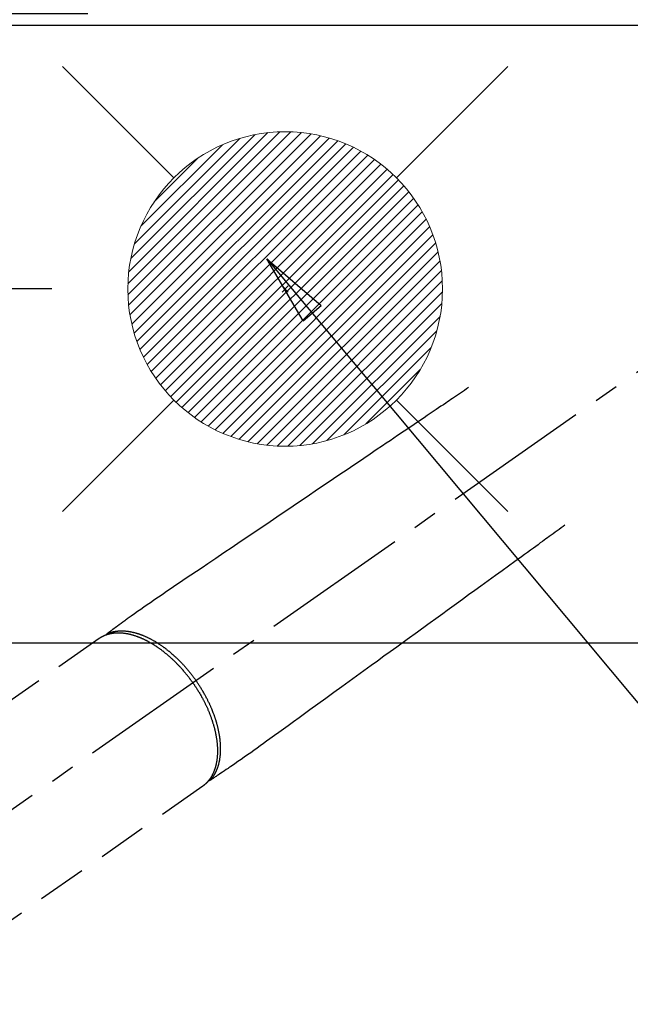
# Model space of a CAD drawing. Extents: x 84007 to 110129, y 210 to 8610.
# Drawn here: x 100600 to 100756, y 7115 to 7366 of the extents above; entities that cross this region are included whole.
import ezdxf

# ---------------------------------------------------------------- set-up
doc = ezdxf.new("R2010")
doc.units = 0
doc.header["$LTSCALE"] = 50
doc.header["$MEASUREMENT"] = 0
doc.linetypes.add('CENTER2', pattern=[1.125, 0.75, -0.125, 0.125, -0.125])
doc.linetypes.add('HIDDEN', pattern=[0.375, 0.25, -0.125])
doc.layers.get('0').update_dxf_attribs({"linetype": 'CONTINUOUS'})
for name, color, linetype in [('126-甲板', 2, 'CONTINUOUS'), ('150-機器', 8, 'CONTINUOUS'), ('160-文字', 254, 'CONTINUOUS'), ('166-寸法B', 11, 'CONTINUOUS')]:
    doc.layers.add(name, color=color, linetype=linetype)
doc.styles.add('KH001', font='txt')
doc.dimstyles.new('KH1xx030', dxfattribs={"dimscale": 30, "dimtxt": 2, "dimasz": 0.6, "dimexe": 0.3, "dimexo": 1.2, "dimgap": 0.5, "dimtad": 3, "dimdec": 1, "dimdsep": 46, "dimlunit": 6, "dimtxsty": 'KH001', "dimblk": 'DOT', "dimcen": 1, "dimdle": 1, "dimclrd": 256, "dimclre": 256, "dimclrt": 256, "dimadec": 0, "dimazin": 0, "dimtfac": 1, "dimtdec": 1, "dimtix": 1, "dimtmove": 2, "dimatfit": 3, "dimldrblk": 'CLOSEDBLANK', "dimfxl": 1, "dimtolj": 1, "dimtzin": 0, "dimlwd": -1, "dimlwe": -1, "dimarcsym": 0})

# ---------------------------------------------------------------- blocks, each defined once
blk = doc.blocks.new('_Dot')
at = {"color": 0, "linetype": 'ByBlock', "lineweight": -2}
blk.add_line((-0.5, 0), (-1, 0), dxfattribs=at)
at = {"color": 0, "linetype": 'ByBlock', "const_width": 0.5}
blk.add_lwpolyline([(-0.25, 0, 1), (0.25, 0, 1)], format="xyb", close=True, dxfattribs=at)
blk = doc.blocks.new('*D66')
at = {"layer": '166-寸法B', "transparency": 16777216}
for p, q in [((100540.05, 7496.99), (100540.05, 7367.42)), ((100617.67, 7367.42), (100531.05, 7367.42)), ((100540.05, 7315.42), (100540.05, 7349.42)), ((100608.57, 7297.42), (100531.05, 7297.42))]:
    blk.add_line(p, q, dxfattribs=at)
at = {"layer": '166-寸法B', "transparency": 16777216, "xscale": 18, "yscale": 18, "zscale": 18}
for p, rotation in [((100540.05, 7367.42), 90), ((100540.05, 7297.42), 270)]:
    blk.add_blockref('_Dot', p, dxfattribs=dict(at, rotation=rotation))
at = {"layer": '166-寸法B', "transparency": 16777216, "insert": (100495.05, 7446.96), "char_height": 60, "attachment_point": 5, "rotation": 90, "style": 'KH001'}
blk.add_mtext('\\A1;70', dxfattribs=at)
blk = doc.blocks.new('_ClosedBlank')
at = {"color": 0, "linetype": 'ByBlock', "lineweight": -2}
for p, q in [((-1, 0.167), (0, 0)), ((-1, 0.167), (-1, -0.167)), ((0, 0), (-1, -0.167))]:
    blk.add_line(p, q, dxfattribs=at)

msp = doc.modelspace()

# ---------------------------------------------------------------- linework, layer by layer
at = {"layer": '126-甲板'}
msp.add_lwpolyline([(99877.85, 6717.42), (101199.85, 6717.42), (101199.85, 7364.42), (99230.85, 7364.42), (99230.85, 5545.42), (99230.85, 5545.42)], dxfattribs=at)
at = {"layer": '150-機器', "color": 13, "linetype": 'CENTER2'}
msp.add_line((100787.85, 7297.63), (100543.83, 7126.76), dxfattribs=at)
at = {"layer": '150-機器', "color": 13, "linetype": 'HIDDEN'}
for p, q in [((100620.58, 7208.5), (100560.23, 7166.25)), ((100646.89, 7170.92), (100586.55, 7128.67))]:
    msp.add_line(p, q, dxfattribs=at)
at = {"layer": '150-機器', "color": 13, "linetype": 'Continuous'}
msp.add_line((100646.79, 7170.85), (100646.89, 7170.92), dxfattribs=at)
at = {"layer": '150-機器', "color": 13, "linetype": 'HIDDEN'}
for points in [[(100714.49, 7272.32), (100713.97, 7271.98), (100713.46, 7271.63), (100712.95, 7271.29), (100712.44, 7270.94), (100711.93, 7270.59), (100711.42, 7270.25), (100710.91, 7269.9), (100710.4, 7269.56), (100709.96, 7269.27), (100709.53, 7268.98), (100709.1, 7268.68), (100708.67, 7268.39), (100708.07, 7267.98), (100707.46, 7267.58), (100706.86, 7267.17), (100706.25, 7266.76), (100705.48, 7266.24), (100704.71, 7265.71), (100703.94, 7265.19), (100703.16, 7264.67), (100701.48, 7263.53), (100699.79, 7262.39), (100698.1, 7261.25), (100696.41, 7260.11), (100695.46, 7259.46), (100694.51, 7258.82), (100693.56, 7258.18), (100692.61, 7257.53), (100691.02, 7256.46), (100689.42, 7255.38), (100687.83, 7254.31), (100686.24, 7253.23), (100685.05, 7252.43), (100683.87, 7251.62), (100682.68, 7250.82), (100681.49, 7250.02), (100678.8, 7248.2), (100676.11, 7246.38), (100673.42, 7244.56), (100670.72, 7242.74), (100669.05, 7241.61), (100667.38, 7240.48), (100665.71, 7239.35), (100664.03, 7238.22), (100662.13, 7236.93), (100660.22, 7235.64), (100658.32, 7234.35), (100656.41, 7233.06), (100654.35, 7231.67), (100652.29, 7230.28), (100650.22, 7228.88), (100648.16, 7227.49), (100646.74, 7226.52), (100645.31, 7225.56), (100643.89, 7224.6), (100642.47, 7223.64), (100641.28, 7222.83), (100640.09, 7222.03), (100638.9, 7221.22), (100637.7, 7220.42), (100636.88, 7219.86), (100636.05, 7219.3), (100635.22, 7218.74), (100634.4, 7218.18), (100633.58, 7217.61), (100632.76, 7217.04), (100631.95, 7216.47), (100631.13, 7215.9), (100630.32, 7215.34), (100629.51, 7214.77), (100628.71, 7214.21), (100627.9, 7213.64), (100627.69, 7213.48), (100627.48, 7213.33), (100627.27, 7213.17), (100627.06, 7213.02), (100626.6, 7212.68), (100626.15, 7212.34), (100625.69, 7212.01), (100625.23, 7211.67), (100624.95, 7211.46), (100624.66, 7211.25), (100624.37, 7211.04), (100624.08, 7210.83), (100623.9, 7210.69), (100623.72, 7210.56), (100623.54, 7210.43), (100623.35, 7210.29), (100623.29, 7210.24), (100623.23, 7210.2), (100623.16, 7210.15), (100623.1, 7210.1), (100623.02, 7210.05), (100622.95, 7209.99), (100622.88, 7209.94), (100622.8, 7209.89), (100622.77, 7209.86), (100622.73, 7209.83), (100622.69, 7209.8), (100622.65, 7209.78), (100622.64, 7209.76), (100622.62, 7209.75), (100622.6, 7209.74), (100622.59, 7209.73), (100622.57, 7209.72), (100622.56, 7209.71), (100622.55, 7209.7), (100622.54, 7209.69), (100622.53, 7209.68), (100622.52, 7209.67), (100622.51, 7209.67), (100622.51, 7209.66), (100622.5, 7209.65), (100622.49, 7209.64), (100622.48, 7209.63), (100622.48, 7209.62), (100622.47, 7209.61), (100622.46, 7209.6), (100622.46, 7209.59), (100622.45, 7209.58), (100622.45, 7209.57), (100622.44, 7209.56), (100622.43, 7209.55), (100622.43, 7209.54), (100622.43, 7209.53), (100622.43, 7209.52), (100622.42, 7209.52), (100622.42, 7209.51), (100622.42, 7209.5), (100622.42, 7209.49), (100622.41, 7209.48), (100622.41, 7209.47), (100622.41, 7209.47), (100622.41, 7209.46), (100622.41, 7209.46), (100622.41, 7209.46), (100622.4, 7209.45), (100622.4, 7209.43), (100622.4, 7209.42), (100622.4, 7209.41)], [(100738.98, 7237.34), (100738.48, 7236.98), (100737.98, 7236.62), (100737.48, 7236.26), (100736.98, 7235.89), (100736.48, 7235.53), (100735.98, 7235.17), (100735.48, 7234.81), (100734.98, 7234.44), (100734.56, 7234.14), (100734.14, 7233.83), (100733.72, 7233.53), (100733.3, 7233.22), (100732.71, 7232.8), (100732.12, 7232.37), (100731.53, 7231.94), (100730.94, 7231.51), (100730.18, 7230.96), (100729.42, 7230.42), (100728.67, 7229.87), (100727.91, 7229.32), (100726.26, 7228.13), (100724.62, 7226.93), (100722.97, 7225.73), (100721.32, 7224.54), (100720.39, 7223.87), (100719.46, 7223.19), (100718.53, 7222.52), (100717.6, 7221.84), (100716.04, 7220.71), (100714.49, 7219.59), (100712.93, 7218.46), (100711.38, 7217.33), (100710.22, 7216.49), (100709.06, 7215.65), (100707.9, 7214.81), (100706.74, 7213.97), (100704.11, 7212.06), (100701.47, 7210.15), (100698.84, 7208.25), (100696.21, 7206.34), (100694.58, 7205.15), (100692.94, 7203.97), (100691.31, 7202.78), (100689.68, 7201.6), (100687.81, 7200.25), (100685.95, 7198.9), (100684.09, 7197.55), (100682.22, 7196.2), (100680.21, 7194.74), (100678.19, 7193.28), (100676.18, 7191.81), (100674.16, 7190.35), (100672.77, 7189.34), (100671.38, 7188.34), (100669.99, 7187.33), (100668.6, 7186.32), (100667.43, 7185.48), (100666.27, 7184.63), (100665.11, 7183.79), (100663.94, 7182.94), (100663.14, 7182.36), (100662.33, 7181.77), (100661.52, 7181.18), (100660.71, 7180.6), (100659.9, 7180.03), (100659.08, 7179.46), (100658.26, 7178.89), (100657.45, 7178.32), (100656.64, 7177.75), (100655.84, 7177.18), (100655.03, 7176.61), (100654.22, 7176.05), (100654, 7175.91), (100653.78, 7175.76), (100653.57, 7175.62), (100653.35, 7175.47), (100652.88, 7175.16), (100652.4, 7174.85), (100651.93, 7174.53), (100651.46, 7174.22), (100651.16, 7174.02), (100650.87, 7173.82), (100650.57, 7173.62), (100650.27, 7173.43), (100650.09, 7173.3), (100649.9, 7173.17), (100649.71, 7173.05), (100649.52, 7172.92), (100649.45, 7172.88), (100649.39, 7172.83), (100649.32, 7172.79), (100649.25, 7172.75), (100649.18, 7172.7), (100649.1, 7172.64), (100649.03, 7172.59), (100648.95, 7172.54), (100648.91, 7172.52), (100648.87, 7172.49), (100648.84, 7172.47), (100648.8, 7172.44), (100648.78, 7172.43), (100648.76, 7172.42), (100648.75, 7172.41), (100648.73, 7172.39), (100648.71, 7172.39), (100648.7, 7172.38), (100648.69, 7172.37), (100648.67, 7172.36), (100648.66, 7172.36), (100648.65, 7172.35), (100648.64, 7172.35), (100648.63, 7172.34), (100648.62, 7172.34), (100648.61, 7172.33), (100648.6, 7172.33), (100648.59, 7172.33), (100648.58, 7172.33), (100648.57, 7172.32), (100648.56, 7172.32), (100648.54, 7172.32), (100648.53, 7172.32), (100648.52, 7172.31), (100648.51, 7172.31), (100648.49, 7172.31), (100648.49, 7172.31), (100648.48, 7172.31), (100648.47, 7172.31), (100648.47, 7172.31), (100648.46, 7172.31), (100648.45, 7172.32), (100648.43, 7172.32), (100648.42, 7172.32), (100648.42, 7172.32), (100648.42, 7172.32), (100648.42, 7172.32), (100648.41, 7172.32), (100648.4, 7172.32), (100648.39, 7172.32), (100648.38, 7172.32), (100648.36, 7172.33)], [(100644.41, 7197.19), (100644.34, 7197.29), (100644.27, 7197.38), (100644.21, 7197.48), (100644.14, 7197.57), (100644.05, 7197.69), (100643.97, 7197.81), (100643.88, 7197.92), (100643.8, 7198.04), (100643.74, 7198.11), (100643.69, 7198.19), (100643.64, 7198.26), (100643.58, 7198.33), (100643.46, 7198.49), (100643.34, 7198.64), (100643.22, 7198.8), (100643.1, 7198.96), (100643.02, 7199.06), (100642.94, 7199.16), (100642.86, 7199.25), (100642.78, 7199.35), (100642.64, 7199.53), (100642.5, 7199.7), (100642.35, 7199.88), (100642.21, 7200.05), (100642.05, 7200.23), (100641.9, 7200.41), (100641.74, 7200.59), (100641.58, 7200.77), (100641.48, 7200.88), (100641.39, 7200.99), (100641.29, 7201.09), (100641.2, 7201.2), (100641.08, 7201.33), (100640.96, 7201.46), (100640.84, 7201.59), (100640.71, 7201.72), (100640.59, 7201.84), (100640.47, 7201.97), (100640.35, 7202.1), (100640.22, 7202.22), (100640.14, 7202.31), (100640.05, 7202.4), (100639.96, 7202.48), (100639.88, 7202.57), (100639.74, 7202.7), (100639.6, 7202.84), (100639.46, 7202.97), (100639.32, 7203.1), (100639.2, 7203.22), (100639.07, 7203.34), (100638.94, 7203.45), (100638.82, 7203.57), (100638.72, 7203.66), (100638.61, 7203.76), (100638.51, 7203.85), (100638.41, 7203.94), (100638.3, 7204.03), (100638.2, 7204.12), (100638.1, 7204.21), (100637.99, 7204.29), (100637.86, 7204.4), (100637.73, 7204.51), (100637.6, 7204.62), (100637.47, 7204.73), (100637.37, 7204.81), (100637.26, 7204.9), (100637.16, 7204.98), (100637.05, 7205.06), (100636.98, 7205.12), (100636.9, 7205.19), (100636.82, 7205.25), (100636.74, 7205.31), (100636.62, 7205.4), (100636.5, 7205.49), (100636.38, 7205.58), (100636.26, 7205.67), (100636.18, 7205.72), (100636.1, 7205.78), (100636.02, 7205.84), (100635.95, 7205.9), (100635.83, 7205.98), (100635.71, 7206.06), (100635.59, 7206.15), (100635.47, 7206.23), (100635.41, 7206.27), (100635.36, 7206.3), (100635.31, 7206.34), (100635.25, 7206.38), (100635.15, 7206.45), (100635.04, 7206.52), (100634.93, 7206.59), (100634.83, 7206.66), (100634.73, 7206.72), (100634.64, 7206.78), (100634.55, 7206.84), (100634.45, 7206.9), (100634.26, 7207.01), (100634.08, 7207.13), (100633.89, 7207.24), (100633.7, 7207.35), (100633.55, 7207.43), (100633.41, 7207.52), (100633.26, 7207.6), (100633.11, 7207.68), (100633, 7207.74), (100632.9, 7207.79), (100632.79, 7207.85), (100632.68, 7207.9), (100632.56, 7207.97), (100632.44, 7208.03), (100632.32, 7208.09), (100632.2, 7208.15), (100632.1, 7208.2), (100631.99, 7208.25), (100631.88, 7208.3), (100631.78, 7208.35), (100631.66, 7208.4), (100631.54, 7208.45), (100631.42, 7208.51), (100631.3, 7208.56), (100631.19, 7208.6), (100631.09, 7208.65), (100630.98, 7208.69), (100630.87, 7208.73), (100630.75, 7208.78), (100630.64, 7208.83), (100630.52, 7208.87), (100630.4, 7208.92), (100630.32, 7208.95), (100630.24, 7208.98), (100630.16, 7209), (100630.08, 7209.03), (100629.91, 7209.09), (100629.75, 7209.15), (100629.58, 7209.2), (100629.4, 7209.25), (100629.31, 7209.28), (100629.22, 7209.31), (100629.13, 7209.33), (100629.04, 7209.36), (100628.93, 7209.39), (100628.81, 7209.42), (100628.7, 7209.45), (100628.58, 7209.48), (100628.45, 7209.51), (100628.33, 7209.54), (100628.2, 7209.57), (100628.07, 7209.6), (100628.01, 7209.61), (100627.94, 7209.63), (100627.88, 7209.64), (100627.82, 7209.65), (100627.68, 7209.68), (100627.54, 7209.7), (100627.41, 7209.73), (100627.27, 7209.75), (100627.16, 7209.76), (100627.04, 7209.78), (100626.93, 7209.79), (100626.82, 7209.81), (100626.7, 7209.82), (100626.58, 7209.83), (100626.46, 7209.85), (100626.33, 7209.86), (100626.24, 7209.86), (100626.14, 7209.87), (100626.05, 7209.88), (100625.95, 7209.88), (100625.84, 7209.88), (100625.74, 7209.89), (100625.63, 7209.89), (100625.52, 7209.89), (100625.38, 7209.89), (100625.24, 7209.89), (100625.1, 7209.89), (100624.96, 7209.88), (100624.84, 7209.87), (100624.71, 7209.87), (100624.59, 7209.86), (100624.46, 7209.85), (100624.37, 7209.84), (100624.28, 7209.83), (100624.19, 7209.82), (100624.1, 7209.81), (100624.05, 7209.8), (100623.99, 7209.79), (100623.94, 7209.78), (100623.88, 7209.77), (100623.84, 7209.77), (100623.8, 7209.76), (100623.75, 7209.75), (100623.71, 7209.74), (100623.64, 7209.73), (100623.58, 7209.72), (100623.51, 7209.71), (100623.45, 7209.7), (100623.41, 7209.69), (100623.36, 7209.68), (100623.32, 7209.67), (100623.28, 7209.66), (100623.19, 7209.64), (100623.11, 7209.62), (100623.02, 7209.6), (100622.94, 7209.57), (100622.89, 7209.56), (100622.85, 7209.55), (100622.8, 7209.54), (100622.75, 7209.52), (100622.71, 7209.51), (100622.66, 7209.49), (100622.62, 7209.48), (100622.57, 7209.46), (100622.55, 7209.46), (100622.52, 7209.45), (100622.49, 7209.44), (100622.47, 7209.43), (100622.45, 7209.43), (100622.43, 7209.42), (100622.42, 7209.41), (100622.4, 7209.41), (100622.36, 7209.39), (100622.32, 7209.38), (100622.29, 7209.37), (100622.25, 7209.35), (100622.23, 7209.35), (100622.22, 7209.34), (100622.2, 7209.34), (100622.19, 7209.33), (100622.17, 7209.32), (100622.15, 7209.32), (100622.13, 7209.31), (100622.11, 7209.3), (100622.08, 7209.29), (100622.06, 7209.28), (100622.04, 7209.27), (100622.01, 7209.26), (100621.99, 7209.26), (100621.97, 7209.25), (100621.95, 7209.24), (100621.93, 7209.23), (100621.9, 7209.22), (100621.88, 7209.21), (100621.85, 7209.2), (100621.82, 7209.18), (100621.79, 7209.17), (100621.76, 7209.16), (100621.73, 7209.14), (100621.7, 7209.13), (100621.67, 7209.12), (100621.65, 7209.11), (100621.62, 7209.09), (100621.59, 7209.08), (100621.57, 7209.07), (100621.55, 7209.06), (100621.53, 7209.05), (100621.51, 7209.04), (100621.49, 7209.03), (100621.46, 7209.02), (100621.43, 7209), (100621.4, 7208.99), (100621.37, 7208.97), (100621.35, 7208.96), (100621.32, 7208.95), (100621.29, 7208.93), (100621.27, 7208.92), (100621.25, 7208.91), (100621.23, 7208.9), (100621.22, 7208.89), (100621.18, 7208.87), (100621.14, 7208.85), (100621.11, 7208.83), (100621.07, 7208.81), (100621.04, 7208.8), (100621.02, 7208.78), (100620.99, 7208.76), (100620.96, 7208.75), (100620.94, 7208.73), (100620.91, 7208.72), (100620.88, 7208.7), (100620.86, 7208.68), (100620.83, 7208.67), (100620.8, 7208.65), (100620.78, 7208.64), (100620.75, 7208.62), (100620.73, 7208.6), (100620.7, 7208.58), (100620.67, 7208.57), (100620.65, 7208.55), (100620.63, 7208.54), (100620.61, 7208.53), (100620.59, 7208.52), (100620.58, 7208.5)], [(100622.6, 7209.74), (100622.66, 7209.76), (100622.71, 7209.78), (100622.77, 7209.81), (100622.82, 7209.83), (100622.88, 7209.85), (100622.93, 7209.87), (100622.99, 7209.9), (100623.05, 7209.92), (100623.07, 7209.93), (100623.1, 7209.94), (100623.13, 7209.95), (100623.16, 7209.96), (100623.22, 7209.98), (100623.28, 7210), (100623.33, 7210.02), (100623.39, 7210.03), (100623.52, 7210.07), (100623.65, 7210.11), (100623.77, 7210.15), (100623.9, 7210.18), (100624, 7210.2), (100624.11, 7210.23), (100624.21, 7210.25), (100624.31, 7210.27), (100624.38, 7210.28), (100624.45, 7210.3), (100624.52, 7210.31), (100624.6, 7210.32), (100624.69, 7210.34), (100624.79, 7210.35), (100624.88, 7210.37), (100624.97, 7210.38), (100625.05, 7210.39), (100625.12, 7210.4), (100625.2, 7210.4), (100625.27, 7210.41), (100625.36, 7210.42), (100625.45, 7210.43), (100625.53, 7210.43), (100625.62, 7210.44), (100625.72, 7210.44), (100625.82, 7210.45), (100625.92, 7210.45), (100626.01, 7210.45), (100626.1, 7210.45), (100626.19, 7210.46), (100626.28, 7210.46), (100626.37, 7210.45), (100626.48, 7210.45), (100626.6, 7210.45), (100626.71, 7210.45), (100626.82, 7210.44), (100626.92, 7210.44), (100627.01, 7210.43), (100627.1, 7210.42), (100627.19, 7210.42), (100627.32, 7210.4), (100627.45, 7210.39), (100627.57, 7210.38), (100627.7, 7210.36), (100627.82, 7210.35), (100627.94, 7210.33), (100628.06, 7210.31), (100628.17, 7210.3), (100628.29, 7210.28), (100628.41, 7210.26), (100628.53, 7210.23), (100628.65, 7210.21), (100628.79, 7210.18), (100628.94, 7210.15), (100629.08, 7210.12), (100629.23, 7210.09), (100629.31, 7210.06), (100629.4, 7210.04), (100629.48, 7210.02), (100629.57, 7210), (100629.68, 7209.97), (100629.79, 7209.94), (100629.9, 7209.91), (100630.01, 7209.88), (100630.12, 7209.85), (100630.23, 7209.81), (100630.34, 7209.78), (100630.46, 7209.74), (100630.54, 7209.71), (100630.63, 7209.68), (100630.72, 7209.66), (100630.8, 7209.63), (100630.92, 7209.59), (100631.03, 7209.55), (100631.14, 7209.51), (100631.25, 7209.46), (100631.38, 7209.42), (100631.5, 7209.37), (100631.63, 7209.32), (100631.75, 7209.27), (100631.89, 7209.21), (100632.03, 7209.15), (100632.17, 7209.09), (100632.31, 7209.03), (100632.45, 7208.97), (100632.59, 7208.91), (100632.73, 7208.84), (100632.87, 7208.78), (100632.99, 7208.71), (100633.12, 7208.65), (100633.25, 7208.59), (100633.38, 7208.53), (100633.48, 7208.47), (100633.58, 7208.42), (100633.68, 7208.37), (100633.78, 7208.31), (100633.91, 7208.24), (100634.04, 7208.18), (100634.17, 7208.11), (100634.29, 7208.03), (100634.43, 7207.95), (100634.57, 7207.87), (100634.71, 7207.79), (100634.85, 7207.71), (100634.97, 7207.64), (100635.08, 7207.57), (100635.2, 7207.5), (100635.31, 7207.43), (100635.44, 7207.35), (100635.57, 7207.26), (100635.69, 7207.18), (100635.82, 7207.1), (100635.96, 7207.01), (100636.1, 7206.91), (100636.24, 7206.82), (100636.38, 7206.72), (100636.49, 7206.64), (100636.61, 7206.56), (100636.72, 7206.48), (100636.83, 7206.4), (100636.93, 7206.33), (100637.03, 7206.25), (100637.14, 7206.18), (100637.24, 7206.1), (100637.32, 7206.04), (100637.41, 7205.97), (100637.5, 7205.9), (100637.59, 7205.84), (100637.7, 7205.75), (100637.81, 7205.66), (100637.92, 7205.57), (100638.04, 7205.48), (100638.14, 7205.4), (100638.24, 7205.32), (100638.34, 7205.24), (100638.44, 7205.16), (100638.6, 7205.03), (100638.75, 7204.9), (100638.91, 7204.76), (100639.06, 7204.63), (100639.26, 7204.46), (100639.46, 7204.28), (100639.65, 7204.1), (100639.85, 7203.92), (100639.97, 7203.81), (100640.09, 7203.7), (100640.21, 7203.59), (100640.33, 7203.47), (100640.44, 7203.37), (100640.54, 7203.27), (100640.65, 7203.16), (100640.76, 7203.06), (100640.91, 7202.91), (100641.05, 7202.76), (100641.2, 7202.61), (100641.35, 7202.46), (100641.47, 7202.33), (100641.6, 7202.19), (100641.72, 7202.06), (100641.85, 7201.93), (100641.99, 7201.77), (100642.14, 7201.61), (100642.28, 7201.45), (100642.42, 7201.29), (100642.56, 7201.13), (100642.7, 7200.97), (100642.84, 7200.81), (100642.98, 7200.65), (100643.13, 7200.47), (100643.28, 7200.29), (100643.43, 7200.11), (100643.57, 7199.94), (100643.71, 7199.77), (100643.84, 7199.6), (100643.97, 7199.43), (100644.11, 7199.26), (100644.24, 7199.09), (100644.37, 7198.91), (100644.5, 7198.74), (100644.63, 7198.57), (100644.74, 7198.42), (100644.85, 7198.27), (100644.96, 7198.12), (100645.06, 7197.97), (100645.1, 7197.91), (100645.14, 7197.86), (100645.18, 7197.81), (100645.21, 7197.75)], [(100644.41, 7197.19), (100644.48, 7197.09), (100644.54, 7197), (100644.61, 7196.9), (100644.68, 7196.8), (100644.76, 7196.68), (100644.84, 7196.56), (100644.92, 7196.44), (100645, 7196.32), (100645.05, 7196.25), (100645.1, 7196.17), (100645.15, 7196.1), (100645.2, 7196.02), (100645.3, 7195.86), (100645.41, 7195.69), (100645.52, 7195.52), (100645.62, 7195.35), (100645.69, 7195.25), (100645.75, 7195.14), (100645.82, 7195.03), (100645.89, 7194.92), (100646, 7194.73), (100646.12, 7194.53), (100646.23, 7194.34), (100646.34, 7194.14), (100646.46, 7193.93), (100646.58, 7193.73), (100646.69, 7193.51), (100646.81, 7193.3), (100646.88, 7193.18), (100646.94, 7193.05), (100647.01, 7192.93), (100647.08, 7192.8), (100647.16, 7192.64), (100647.24, 7192.49), (100647.32, 7192.33), (100647.4, 7192.17), (100647.48, 7192.01), (100647.55, 7191.85), (100647.63, 7191.69), (100647.71, 7191.53), (100647.76, 7191.42), (100647.81, 7191.31), (100647.86, 7191.2), (100647.91, 7191.09), (100647.99, 7190.92), (100648.07, 7190.74), (100648.15, 7190.57), (100648.22, 7190.39), (100648.29, 7190.23), (100648.36, 7190.07), (100648.43, 7189.91), (100648.49, 7189.75), (100648.55, 7189.62), (100648.6, 7189.5), (100648.65, 7189.37), (100648.7, 7189.24), (100648.75, 7189.11), (100648.8, 7188.99), (100648.84, 7188.86), (100648.89, 7188.73), (100648.95, 7188.57), (100649.01, 7188.41), (100649.06, 7188.25), (100649.12, 7188.09), (100649.16, 7187.97), (100649.21, 7187.84), (100649.25, 7187.71), (100649.29, 7187.59), (100649.32, 7187.49), (100649.35, 7187.4), (100649.38, 7187.3), (100649.41, 7187.2), (100649.46, 7187.06), (100649.5, 7186.92), (100649.55, 7186.78), (100649.59, 7186.64), (100649.62, 7186.54), (100649.64, 7186.45), (100649.67, 7186.35), (100649.7, 7186.26), (100649.73, 7186.12), (100649.77, 7185.98), (100649.81, 7185.83), (100649.85, 7185.69), (100649.86, 7185.63), (100649.88, 7185.57), (100649.9, 7185.51), (100649.91, 7185.44), (100649.94, 7185.32), (100649.97, 7185.19), (100650, 7185.07), (100650.03, 7184.94), (100650.05, 7184.84), (100650.08, 7184.73), (100650.1, 7184.62), (100650.13, 7184.51), (100650.17, 7184.3), (100650.21, 7184.08), (100650.25, 7183.87), (100650.29, 7183.65), (100650.32, 7183.49), (100650.35, 7183.32), (100650.38, 7183.15), (100650.4, 7182.99), (100650.42, 7182.87), (100650.44, 7182.75), (100650.45, 7182.63), (100650.47, 7182.51), (100650.48, 7182.37), (100650.5, 7182.24), (100650.52, 7182.11), (100650.53, 7181.97), (100650.54, 7181.85), (100650.55, 7181.74), (100650.56, 7181.62), (100650.57, 7181.5), (100650.58, 7181.37), (100650.59, 7181.24), (100650.6, 7181.11), (100650.61, 7180.98), (100650.61, 7180.86), (100650.62, 7180.75), (100650.62, 7180.64), (100650.63, 7180.52), (100650.63, 7180.39), (100650.64, 7180.27), (100650.64, 7180.14), (100650.64, 7180.01), (100650.64, 7179.93), (100650.64, 7179.84), (100650.64, 7179.76), (100650.64, 7179.68), (100650.63, 7179.5), (100650.63, 7179.32), (100650.62, 7179.14), (100650.61, 7178.96), (100650.61, 7178.87), (100650.6, 7178.77), (100650.6, 7178.68), (100650.59, 7178.59), (100650.58, 7178.47), (100650.57, 7178.35), (100650.56, 7178.23), (100650.55, 7178.11), (100650.53, 7177.98), (100650.52, 7177.85), (100650.5, 7177.72), (100650.48, 7177.59), (100650.47, 7177.53), (100650.46, 7177.46), (100650.46, 7177.4), (100650.45, 7177.34), (100650.42, 7177.2), (100650.4, 7177.06), (100650.37, 7176.92), (100650.35, 7176.79), (100650.32, 7176.68), (100650.3, 7176.57), (100650.28, 7176.46), (100650.25, 7176.35), (100650.22, 7176.23), (100650.19, 7176.11), (100650.16, 7175.99), (100650.13, 7175.87), (100650.1, 7175.78), (100650.08, 7175.69), (100650.05, 7175.59), (100650.02, 7175.5), (100649.99, 7175.4), (100649.96, 7175.3), (100649.92, 7175.2), (100649.89, 7175.1), (100649.84, 7174.97), (100649.79, 7174.84), (100649.74, 7174.71), (100649.69, 7174.58), (100649.64, 7174.46), (100649.59, 7174.34), (100649.53, 7174.23), (100649.48, 7174.12), (100649.44, 7174.03), (100649.4, 7173.95), (100649.36, 7173.87), (100649.32, 7173.79), (100649.29, 7173.74), (100649.27, 7173.69), (100649.24, 7173.65), (100649.21, 7173.6), (100649.19, 7173.56), (100649.17, 7173.52), (100649.15, 7173.48), (100649.13, 7173.44), (100649.09, 7173.39), (100649.06, 7173.33), (100649.03, 7173.27), (100648.99, 7173.22), (100648.97, 7173.18), (100648.95, 7173.14), (100648.92, 7173.1), (100648.9, 7173.07), (100648.85, 7173), (100648.8, 7172.92), (100648.75, 7172.85), (100648.7, 7172.78), (100648.68, 7172.74), (100648.65, 7172.7), (100648.62, 7172.66), (100648.59, 7172.62), (100648.56, 7172.58), (100648.53, 7172.55), (100648.5, 7172.51), (100648.48, 7172.47), (100648.46, 7172.45), (100648.44, 7172.43), (100648.43, 7172.41), (100648.41, 7172.39), (100648.4, 7172.37), (100648.39, 7172.36), (100648.37, 7172.34), (100648.36, 7172.33), (100648.34, 7172.3), (100648.31, 7172.27), (100648.29, 7172.23), (100648.26, 7172.2), (100648.25, 7172.19), (100648.24, 7172.18), (100648.23, 7172.17), (100648.22, 7172.16), (100648.21, 7172.14), (100648.19, 7172.12), (100648.18, 7172.11), (100648.16, 7172.09), (100648.15, 7172.07), (100648.13, 7172.05), (100648.11, 7172.03), (100648.1, 7172.01), (100648.08, 7172), (100648.07, 7171.98), (100648.05, 7171.97), (100648.04, 7171.95), (100648.02, 7171.93), (100648, 7171.9), (100647.97, 7171.88), (100647.95, 7171.86), (100647.93, 7171.83), (100647.91, 7171.81), (100647.89, 7171.79), (100647.87, 7171.77), (100647.84, 7171.74), (100647.82, 7171.72), (100647.8, 7171.7), (100647.78, 7171.68), (100647.76, 7171.66), (100647.75, 7171.65), (100647.73, 7171.63), (100647.72, 7171.62), (100647.69, 7171.6), (100647.67, 7171.58), (100647.65, 7171.55), (100647.63, 7171.53), (100647.6, 7171.51), (100647.58, 7171.49), (100647.56, 7171.47), (100647.54, 7171.45), (100647.52, 7171.43), (100647.5, 7171.42), (100647.49, 7171.41), (100647.47, 7171.39), (100647.44, 7171.37), (100647.41, 7171.34), (100647.38, 7171.31), (100647.35, 7171.28), (100647.32, 7171.26), (100647.3, 7171.24), (100647.28, 7171.22), (100647.25, 7171.2), (100647.23, 7171.18), (100647.2, 7171.16), (100647.18, 7171.15), (100647.16, 7171.13), (100647.13, 7171.11), (100647.11, 7171.09), (100647.08, 7171.07), (100647.06, 7171.05), (100647.03, 7171.03), (100647.01, 7171.01), (100646.98, 7170.99), (100646.96, 7170.97), (100646.94, 7170.96), (100646.92, 7170.95), (100646.91, 7170.94), (100646.89, 7170.92)], [(100648.74, 7172.41), (100648.78, 7172.45), (100648.82, 7172.49), (100648.86, 7172.54), (100648.9, 7172.58), (100648.94, 7172.63), (100648.98, 7172.67), (100649.02, 7172.72), (100649.06, 7172.76), (100649.08, 7172.78), (100649.1, 7172.81), (100649.12, 7172.83), (100649.14, 7172.85), (100649.18, 7172.9), (100649.22, 7172.95), (100649.25, 7173), (100649.29, 7173.05), (100649.37, 7173.15), (100649.45, 7173.26), (100649.53, 7173.37), (100649.6, 7173.48), (100649.66, 7173.56), (100649.72, 7173.65), (100649.77, 7173.74), (100649.83, 7173.83), (100649.86, 7173.89), (100649.9, 7173.95), (100649.94, 7174.02), (100649.98, 7174.08), (100650.02, 7174.16), (100650.07, 7174.25), (100650.11, 7174.33), (100650.16, 7174.42), (100650.19, 7174.48), (100650.22, 7174.55), (100650.26, 7174.62), (100650.29, 7174.69), (100650.33, 7174.76), (100650.36, 7174.84), (100650.4, 7174.92), (100650.43, 7175), (100650.47, 7175.09), (100650.51, 7175.18), (100650.55, 7175.28), (100650.58, 7175.37), (100650.61, 7175.45), (100650.64, 7175.53), (100650.68, 7175.62), (100650.71, 7175.7), (100650.74, 7175.81), (100650.78, 7175.92), (100650.81, 7176.03), (100650.85, 7176.13), (100650.87, 7176.22), (100650.9, 7176.31), (100650.92, 7176.4), (100650.95, 7176.49), (100650.98, 7176.61), (100651.01, 7176.73), (100651.04, 7176.86), (100651.07, 7176.98), (100651.1, 7177.1), (100651.13, 7177.22), (100651.15, 7177.33), (100651.17, 7177.45), (100651.2, 7177.57), (100651.22, 7177.69), (100651.24, 7177.81), (100651.26, 7177.93), (100651.28, 7178.07), (100651.3, 7178.22), (100651.32, 7178.37), (100651.34, 7178.51), (100651.35, 7178.6), (100651.35, 7178.69), (100651.36, 7178.78), (100651.37, 7178.86), (100651.38, 7178.98), (100651.39, 7179.09), (100651.4, 7179.2), (100651.41, 7179.32), (100651.42, 7179.44), (100651.42, 7179.55), (100651.43, 7179.67), (100651.43, 7179.78), (100651.44, 7179.88), (100651.44, 7179.97), (100651.44, 7180.06), (100651.44, 7180.15), (100651.44, 7180.27), (100651.44, 7180.39), (100651.44, 7180.51), (100651.44, 7180.63), (100651.44, 7180.76), (100651.44, 7180.9), (100651.43, 7181.03), (100651.43, 7181.17), (100651.42, 7181.32), (100651.42, 7181.47), (100651.41, 7181.62), (100651.4, 7181.77), (100651.39, 7181.92), (100651.38, 7182.07), (100651.36, 7182.23), (100651.35, 7182.38), (100651.34, 7182.52), (100651.32, 7182.66), (100651.3, 7182.8), (100651.29, 7182.94), (100651.27, 7183.06), (100651.26, 7183.17), (100651.24, 7183.28), (100651.23, 7183.4), (100651.21, 7183.54), (100651.19, 7183.69), (100651.16, 7183.83), (100651.14, 7183.97), (100651.11, 7184.13), (100651.08, 7184.29), (100651.05, 7184.45), (100651.02, 7184.61), (100651, 7184.74), (100650.97, 7184.88), (100650.94, 7185.01), (100650.92, 7185.14), (100650.88, 7185.29), (100650.85, 7185.43), (100650.82, 7185.58), (100650.78, 7185.73), (100650.74, 7185.89), (100650.7, 7186.06), (100650.66, 7186.22), (100650.62, 7186.38), (100650.58, 7186.52), (100650.55, 7186.65), (100650.51, 7186.79), (100650.47, 7186.92), (100650.44, 7187.04), (100650.4, 7187.16), (100650.37, 7187.28), (100650.33, 7187.4), (100650.3, 7187.5), (100650.27, 7187.61), (100650.24, 7187.72), (100650.2, 7187.82), (100650.16, 7187.96), (100650.11, 7188.09), (100650.07, 7188.23), (100650.02, 7188.36), (100649.98, 7188.49), (100649.94, 7188.61), (100649.9, 7188.73), (100649.85, 7188.85), (100649.79, 7189.05), (100649.72, 7189.24), (100649.65, 7189.43), (100649.57, 7189.62), (100649.48, 7189.87), (100649.38, 7190.11), (100649.28, 7190.36), (100649.18, 7190.6), (100649.11, 7190.75), (100649.05, 7190.9), (100648.98, 7191.05), (100648.92, 7191.2), (100648.86, 7191.34), (100648.8, 7191.48), (100648.74, 7191.61), (100648.67, 7191.75), (100648.58, 7191.94), (100648.5, 7192.13), (100648.4, 7192.32), (100648.31, 7192.51), (100648.23, 7192.67), (100648.15, 7192.84), (100648.07, 7193), (100647.99, 7193.16), (100647.89, 7193.35), (100647.79, 7193.54), (100647.69, 7193.73), (100647.59, 7193.92), (100647.48, 7194.11), (100647.38, 7194.29), (100647.28, 7194.48), (100647.17, 7194.67), (100647.06, 7194.87), (100646.94, 7195.07), (100646.82, 7195.26), (100646.7, 7195.46), (100646.59, 7195.65), (100646.48, 7195.83), (100646.36, 7196.01), (100646.25, 7196.2), (100646.13, 7196.38), (100646.02, 7196.56), (100645.9, 7196.74), (100645.78, 7196.92), (100645.68, 7197.08), (100645.57, 7197.23), (100645.47, 7197.39), (100645.36, 7197.54), (100645.33, 7197.59), (100645.29, 7197.65), (100645.25, 7197.7), (100645.21, 7197.75)]]:
    msp.add_lwpolyline(points, dxfattribs=at)
at = {"layer": '150-機器', "color": 2, "linetype": 'Continuous'}
msp.add_lwpolyline([(100497.85, 7207.42), (101077.85, 7207.42, -0.414214), (101087.85, 7197.42), (101087.85, 6817.42, -0.414214), (101077.85, 6807.42), (100497.85, 6807.42, -0.414214), (100487.85, 6817.42), (100487.85, 7197.42, -0.414214)], format="xyb", close=True, dxfattribs=at)
at = {"layer": '160-文字', "color": 4, "linetype": 'Continuous', "lineweight": 20}
for p, q in [((100611.28, 7353.99), (100639.57, 7325.7)), ((100696.13, 7325.7), (100724.42, 7353.99)), ((100627.87, 7298.76), (100666.51, 7337.4)), ((100627.88, 7295.94), (100669.33, 7337.39)), ((100628.06, 7293.3), (100671.97, 7337.2)), ((100628.09, 7301.81), (100663.46, 7337.18)), ((100628.4, 7290.81), (100674.46, 7336.87)), ((100628.6, 7305.15), (100660.12, 7336.66)), ((100628.87, 7288.45), (100676.82, 7336.4)), ((100629.45, 7286.2), (100679.07, 7335.81)), ((100629.54, 7308.91), (100656.36, 7335.73)), ((100630.15, 7284.06), (100681.2, 7335.12)), ((100630.93, 7282.02), (100683.25, 7334.34)), ((100631.17, 7313.37), (100651.89, 7334.1)), ((100631.81, 7280.07), (100685.2, 7333.46)), ((100632.77, 7278.2), (100687.07, 7332.5)), ((100633.81, 7276.41), (100688.85, 7331.46)), ((100634.56, 7319.59), (100645.68, 7330.71)), ((100634.93, 7274.7), (100690.57, 7330.34)), ((100636.12, 7273.07), (100692.2, 7329.15)), ((100637.38, 7271.5), (100693.77, 7327.89)), ((100638.72, 7270.01), (100695.26, 7326.55)), ((100640.12, 7268.59), (100696.68, 7325.14)), ((100641.6, 7267.24), (100698.03, 7323.67)), ((100643.15, 7265.96), (100699.31, 7322.12)), ((100644.77, 7264.75), (100700.52, 7320.5)), ((100646.46, 7263.61), (100701.65, 7318.8)), ((100648.24, 7262.56), (100702.71, 7317.03)), ((100650.09, 7261.58), (100703.69, 7315.18)), ((100652.02, 7260.68), (100704.58, 7313.25)), ((100654.04, 7259.88), (100705.39, 7311.23)), ((100656.16, 7259.17), (100706.1, 7309.11)), ((100658.38, 7258.56), (100706.71, 7306.89)), ((100660.71, 7258.06), (100707.21, 7304.56)), ((100663.17, 7257.69), (100707.58, 7302.1)), ((100665.78, 7257.47), (100707.8, 7299.49)), ((100668.62, 7298.19), (100667.08, 7296.64)), ((100667.08, 7298.19), (100668.62, 7296.64)), ((100668.56, 7257.42), (100707.84, 7296.71)), ((100671.55, 7257.59), (100707.68, 7293.72)), ((100674.82, 7258.03), (100707.24, 7290.45)), ((100678.47, 7258.85), (100706.41, 7286.79)), ((100682.74, 7260.29), (100704.97, 7282.53)), ((100688.34, 7263.07), (100702.2, 7276.93)), ((100611.28, 7240.85), (100639.57, 7269.13)), ((100696.13, 7269.13), (100724.42, 7240.85))]:
    msp.add_line(p, q, dxfattribs=at)
msp.add_circle((100667.85, 7297.42), 40, dxfattribs=at)

# ---------------------------------------------------------------- dimensions: what is measured, and where the dimension line sits
at = {"layer": '166-寸法B'}
dim = msp.add_linear_dim(base=(100540.05, 7367.42), p1=(100644.57, 7297.42), p2=(100653.67, 7367.42), angle=90, dimstyle='KH1xx030', override={"dimtmove": 1}, dxfattribs=at)
dim.commit()
dim.dimension.update_dxf_attribs({"geometry": '*D66', "text_midpoint": (100585.05, 7446.96), "dimtype": 128})

# ---------------------------------------------------------------- leaders
at = {"layer": '160-文字', "annotation_type": 0, "has_hookline": 1, "hookline_direction": 0}
for points, text_width in [([(100663.19, 7305.09), (101574.8, 6213.05), (101592.8, 6213.05)], 1398.58), ([(100363.96, 7301.31), (101115.3, 5908.06), (101133.3, 5908.06)], 1630.05), ([(100089.68, 7300.7), (101006.57, 5646.6), (101024.57, 5646.6)], 1240.2)]:
    msp.add_leader(points, dimstyle='KH1xx030', override={"dimgap": 0.5, "dimtad": 1}, dxfattribs=dict(at, text_width=text_width))

doc.saveas('drawing.dxf')
